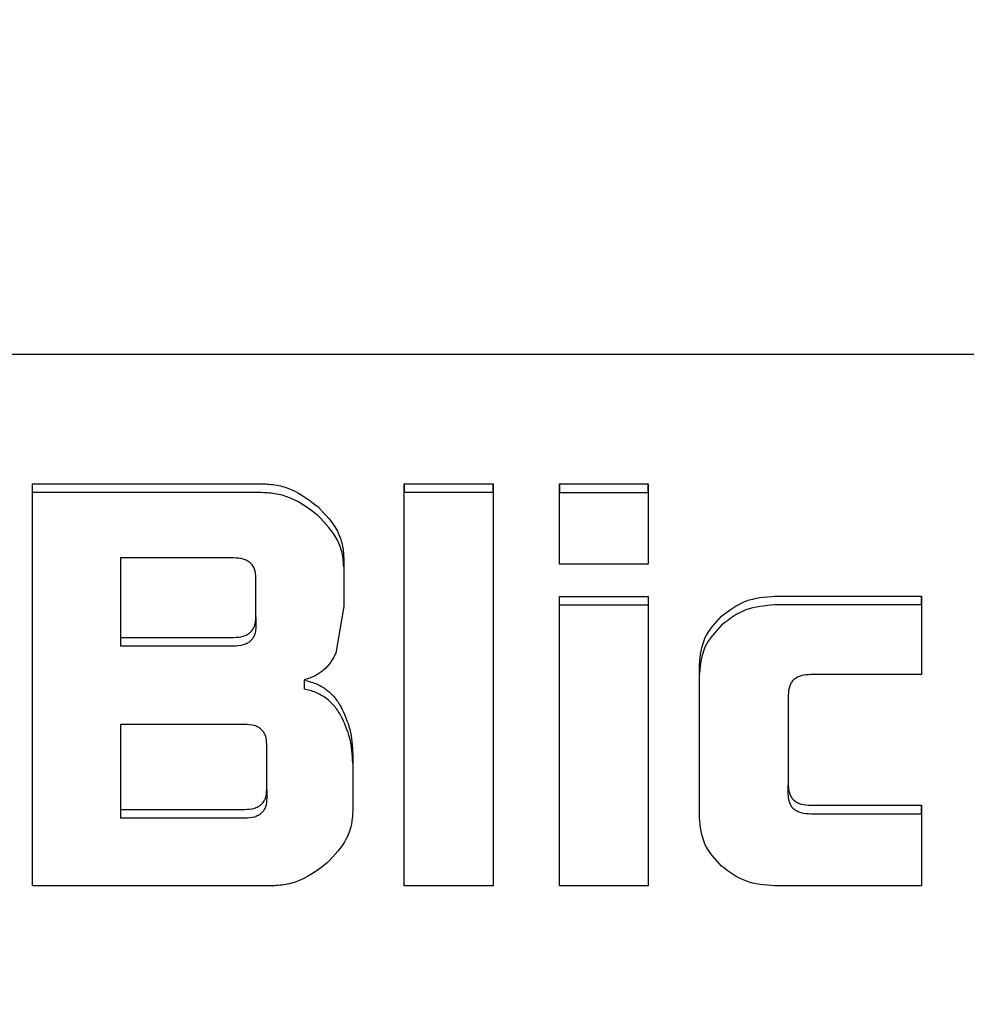
# Model space of a CAD drawing. Units: millimetres. Extents: x 0 to 210, y 0 to 297.
# Drawn here: x 93 to 93, y 125 to 125 of the extents above; entities that cross this region are included whole.
import ezdxf

# ---------------------------------------------------------------- set-up
doc = ezdxf.new("R2010")
doc.units = ezdxf.units.MM
doc.styles.add('SLDTEXTSTYLE0', font='TXT', dxfattribs={"width": 0.75})
doc.dimstyles.new('SLDDIMSTYLE1', dxfattribs={"dimtxt": 3.5, "dimasz": 3.302, "dimexe": 0, "dimexo": 0.0625, "dimgap": 0.875, "dimtad": 1, "dimlfac": 20, "dimrnd": 1e-09, "dimzin": 12, "dimdsep": 46, "dimtxsty": 'SLDTEXTSTYLE0', "dimsah": 1, "dimcen": 0.09, "dimadec": 0, "dimazin": 3, "dimtfac": 1, "dimtofl": 0, "dimtmove": 0, "dimatfit": 3, "dimfxl": 0, "dimfrac": 2, "dimtolj": 1, "dimtzin": 12, "dimarcsym": 0})

# ---------------------------------------------------------------- blocks, each defined once
blk = doc.blocks.new('_D_7')
at = {"color": 7, "linetype": 'Continuous', "lineweight": 0}
for p, q in [((65.29851, 126.7205), (65.29851, 113.06332)), ((94.84851, 126.7205), (94.84851, 113.06332)), ((65.29851, 114.06332), (94.84851, 114.06332))]:
    blk.add_line(p, q, dxfattribs=at)
at = {"color": 7, "linetype": 'Continuous', "lineweight": 18}
for points in [[(65.29851, 114.06332), (68.60051, 113.56332), (68.60051, 114.56332)], [(94.84851, 114.06332), (91.54651, 114.56332), (91.54651, 113.56332)]]:
    blk.add_solid(points, dxfattribs=at)
at = {"color": 7, "linetype": 'Continuous', "lineweight": 18, "insert": (76.19434, 118.57506), "char_height": 3.5, "attachment_point": 1, "style": 'SLDTEXTSTYLE0'}
blk.add_mtext('591', dxfattribs=at)
blk = doc.blocks.new('_D_8')
at = {"color": 7, "linetype": 'Continuous', "lineweight": 0}
for p, q in [((63.29851, 126.4205), (63.29851, 105.06332)), ((96.84851, 126.4205), (96.84851, 105.06332)), ((63.29851, 106.06332), (96.84851, 106.06332))]:
    blk.add_line(p, q, dxfattribs=at)
at = {"color": 7, "linetype": 'Continuous', "lineweight": 18}
for points in [[(63.29851, 106.06332), (66.60051, 105.56332), (66.60051, 106.56332)], [(96.84851, 106.06332), (93.54651, 106.56332), (93.54651, 105.56332)]]:
    blk.add_solid(points, dxfattribs=at)
at = {"color": 7, "linetype": 'Continuous', "lineweight": 18, "insert": (76.19434, 110.57506), "char_height": 3.5, "attachment_point": 1, "style": 'SLDTEXTSTYLE0'}
blk.add_mtext('671', dxfattribs=at)

msp = doc.modelspace()

# ---------------------------------------------------------------- linework, layer by layer
at = {"color": 7, "linetype": 'Continuous', "lineweight": 25}
for p, q in [((92.58135, 124.97995), (93.26566, 124.97995)), ((92.59387, 124.91733), (92.70454, 124.91733)), ((92.59387, 124.72301), (92.59387, 124.91733)), ((92.59387, 124.91305), (92.59387, 124.91733)), ((92.77357, 124.91733), (92.78075, 124.91733)), ((92.77357, 124.88628), (92.77357, 124.91733)), ((92.77357, 124.91733), (92.77357, 124.91305)), ((92.78075, 124.91733), (92.79492, 124.91733)), ((92.79492, 124.91733), (92.80908, 124.91733)), ((92.80908, 124.91733), (92.81648, 124.91733)), ((92.81648, 124.91733), (92.81648, 124.88628)), ((92.81648, 124.91305), (92.81648, 124.91733)), ((92.84861, 124.91733), (92.8558, 124.91733)), ((92.84861, 124.91055), (92.84861, 124.91733)), ((92.84861, 124.91733), (92.84861, 124.91305)), ((92.8558, 124.91733), (92.86997, 124.91733)), ((92.86997, 124.91733), (92.88413, 124.91733)), ((92.88413, 124.91733), (92.89153, 124.91733)), ((92.89153, 124.91733), (92.89153, 124.91055)), ((92.89153, 124.91305), (92.89153, 124.91733)), ((92.70454, 124.91305), (92.59387, 124.91305)), ((92.81648, 124.91305), (92.77357, 124.91305)), ((92.84861, 124.91305), (92.89153, 124.91305)), ((92.84861, 124.89775), (92.84861, 124.91055)), ((92.89153, 124.91055), (92.89153, 124.89775)), ((92.84861, 124.88495), (92.84861, 124.89775)), ((92.89153, 124.89775), (92.89153, 124.88495)), ((92.77357, 124.82008), (92.77357, 124.88628)), ((92.81648, 124.88628), (92.81648, 124.82008)), ((92.84861, 124.87845), (92.84861, 124.88495)), ((92.89153, 124.88495), (92.89153, 124.87845)), ((92.63636, 124.88151), (92.63636, 124.8431)), ((92.69101, 124.88151), (92.63636, 124.88151)), ((92.74429, 124.88141), (92.74429, 124.8581)), ((92.8558, 124.87845), (92.84861, 124.87845)), ((92.86997, 124.87845), (92.8558, 124.87845)), ((92.88413, 124.87845), (92.86997, 124.87845)), ((92.89153, 124.87845), (92.88413, 124.87845)), ((92.70179, 124.85285), (92.70179, 124.87186)), ((92.84861, 124.86288), (92.89153, 124.86288)), ((92.84861, 124.84129), (92.84861, 124.86288)), ((92.84861, 124.8586), (92.84861, 124.86288)), ((92.89153, 124.86288), (92.89153, 124.84129)), ((92.89153, 124.86288), (92.89153, 124.8586)), ((92.95273, 124.86307), (93.02355, 124.86307)), ((93.02355, 124.86307), (93.02355, 124.82514)), ((93.02355, 124.85879), (93.02355, 124.86307)), ((92.74429, 124.8581), (92.74039, 124.83555)), ((92.89153, 124.8586), (92.84861, 124.8586)), ((93.02355, 124.85879), (92.95273, 124.85879)), ((92.70179, 124.85285), (92.70179, 124.84857)), ((92.63636, 124.8431), (92.69101, 124.8431)), ((92.63636, 124.8431), (92.63636, 124.83882)), ((92.69101, 124.83882), (92.63636, 124.83882)), ((92.84861, 124.79361), (92.84861, 124.84129)), ((92.89153, 124.84129), (92.89153, 124.79361)), ((92.91626, 124.75597), (92.91626, 124.83001)), ((93.02355, 124.82514), (92.97017, 124.82514)), ((92.72515, 124.82247), (92.72515, 124.81819)), ((92.77357, 124.75387), (92.77357, 124.82008)), ((92.81648, 124.82008), (92.81648, 124.75387)), ((92.95918, 124.8154), (92.95918, 124.77164)), ((92.63636, 124.80107), (92.63636, 124.75999)), ((92.6964, 124.80107), (92.63636, 124.80107)), ((92.70708, 124.76963), (92.70708, 124.79142)), ((92.84861, 124.74566), (92.84861, 124.79361)), ((92.89153, 124.79361), (92.89153, 124.74566)), ((92.74862, 124.78654), (92.74862, 124.75893)), ((92.95918, 124.76736), (92.95918, 124.77164)), ((92.70708, 124.76963), (92.70708, 124.76536)), ((92.97017, 124.76199), (93.02355, 124.76199)), ((93.02355, 124.76199), (93.02355, 124.72301)), ((93.02355, 124.75771), (93.02355, 124.76199)), ((92.63636, 124.75999), (92.6964, 124.75999)), ((92.63636, 124.75999), (92.63636, 124.75571)), ((93.02355, 124.75771), (92.97017, 124.75771)), ((92.6964, 124.75571), (92.63636, 124.75571)), ((92.77357, 124.72301), (92.77357, 124.75387)), ((92.81648, 124.75387), (92.81648, 124.72301)), ((92.84861, 124.72301), (92.84861, 124.74566)), ((92.89153, 124.74566), (92.89153, 124.72301)), ((92.70888, 124.72301), (92.59387, 124.72301)), ((92.78075, 124.72301), (92.77357, 124.72301)), ((92.79492, 124.72301), (92.78075, 124.72301)), ((92.80908, 124.72301), (92.79492, 124.72301)), ((92.81648, 124.72301), (92.80908, 124.72301)), ((92.8558, 124.72301), (92.84861, 124.72301)), ((92.86997, 124.72301), (92.8558, 124.72301)), ((92.88413, 124.72301), (92.86997, 124.72301)), ((92.89153, 124.72301), (92.88413, 124.72301)), ((93.02355, 124.72301), (92.95273, 124.72301))]:
    msp.add_line(p, q, dxfattribs=at)
for points, knots in [([(92.70454, 124.91733), (92.707, 124.9172), (92.71193, 124.91693), (92.72181, 124.91394), (92.72781, 124.90932), (92.73192, 124.90616)], [0, 0, 0, 0, 0.2399653, 0.4800182, 1, 1, 1, 1]), ([(92.73192, 124.90188), (92.72781, 124.90504), (92.72181, 124.90966), (92.71193, 124.91265), (92.707, 124.91292), (92.70454, 124.91305)], [0, 0, 0, 0, 0.519982, 0.760035, 1, 1, 1, 1]), ([(92.73192, 124.90616), (92.73542, 124.90244), (92.74053, 124.89702), (92.74383, 124.88809), (92.74414, 124.88364), (92.74429, 124.88141)], [0, 0, 0, 0, 0.519982, 0.760035, 1, 1, 1, 1]), ([(92.74429, 124.87713), (92.74414, 124.87936), (92.74383, 124.88381), (92.74053, 124.89274), (92.73542, 124.89816), (92.73192, 124.90188)], [0, 0, 0, 0, 0.2399655, 0.4800185, 1, 1, 1, 1]), ([(92.70179, 124.87186), (92.7017, 124.8733), (92.70157, 124.87535), (92.70036, 124.87775), (92.69916, 124.87915), (92.69759, 124.88023), (92.6949, 124.88131), (92.69262, 124.88143), (92.69101, 124.88151)], [0, 0, 0, 0, 0.271884, 0.388208, 0.498196, 0.608452, 0.725532, 1, 1, 1, 1]), ([(92.92691, 124.85335), (92.93066, 124.85618), (92.93814, 124.86185), (92.94787, 124.86266), (92.95273, 124.86307)], [0, 0, 0, 0, 0.500115, 1, 1, 1, 1]), ([(92.95273, 124.85879), (92.94787, 124.85838), (92.93814, 124.85757), (92.93066, 124.8519), (92.92691, 124.84907)], [0, 0, 0, 0, 0.4998845, 1, 1, 1, 1]), ([(92.69101, 124.8431), (92.69262, 124.84319), (92.69491, 124.8433), (92.69759, 124.84439), (92.69916, 124.84548), (92.70036, 124.8469), (92.70157, 124.84933), (92.7017, 124.8514), (92.70179, 124.85285)], [0, 0, 0, 0, 0.273177, 0.389879, 0.5, 0.610121, 0.726823, 1, 1, 1, 1]), ([(92.91626, 124.83001), (92.91671, 124.8344), (92.9176, 124.84317), (92.92381, 124.84995), (92.92691, 124.85335)], [0, 0, 0, 0, 0.499751, 1, 1, 1, 1]), ([(92.70179, 124.84857), (92.7017, 124.84712), (92.70157, 124.84505), (92.70036, 124.84262), (92.69916, 124.84121), (92.69759, 124.84012), (92.69491, 124.83903), (92.69262, 124.83891), (92.69101, 124.83882)], [0, 0, 0, 0, 0.2731772, 0.3898785, 0.4999998, 0.6101211, 0.7268225, 1, 1, 1, 1]), ([(92.92691, 124.84907), (92.92381, 124.84567), (92.9176, 124.83889), (92.91671, 124.83012), (92.91626, 124.82573)], [0, 0, 0, 0, 0.500249, 1, 1, 1, 1]), ([(92.74039, 124.83555), (92.73968, 124.83403), (92.73829, 124.83105), (92.7348, 124.82731), (92.7304, 124.82432), (92.72694, 124.8231), (92.72515, 124.82247)], [0, 0, 0, 0, 0.250127, 0.490826, 0.736304, 1, 1, 1, 1]), ([(92.97017, 124.82514), (92.96854, 124.82506), (92.96621, 124.82494), (92.96347, 124.82385), (92.96187, 124.82276), (92.96064, 124.82134), (92.95941, 124.81892), (92.95927, 124.81685), (92.95918, 124.8154)], [0, 0, 0, 0, 0.275719, 0.393167, 0.503554, 0.613415, 0.729373, 1, 1, 1, 1]), ([(92.72515, 124.82247), (92.72706, 124.82198), (92.73081, 124.82102), (92.73576, 124.81818), (92.73994, 124.8144), (92.74189, 124.81127), (92.74289, 124.80965)], [0, 0, 0, 0, 0.252575, 0.494514, 0.739307, 1, 1, 1, 1]), ([(92.74289, 124.80538), (92.74189, 124.80699), (92.73994, 124.81012), (92.73576, 124.8139), (92.73081, 124.81674), (92.72706, 124.8177), (92.72515, 124.81819)], [0, 0, 0, 0, 0.260693, 0.505486, 0.747425, 1, 1, 1, 1]), ([(92.74289, 124.80965), (92.74456, 124.80604), (92.74798, 124.79865), (92.7484, 124.79064), (92.74862, 124.78654)], [0, 0, 0, 0, 0.488879, 1, 1, 1, 1]), ([(92.74862, 124.78227), (92.7484, 124.78636), (92.74798, 124.79437), (92.74456, 124.80176), (92.74289, 124.80538)], [0, 0, 0, 0, 0.511121, 1, 1, 1, 1]), ([(92.70708, 124.79142), (92.70699, 124.79285), (92.70686, 124.7949), (92.70566, 124.7973), (92.70447, 124.79871), (92.70292, 124.79979), (92.70026, 124.80087), (92.69799, 124.80098), (92.6964, 124.80107)], [0, 0, 0, 0, 0.273177, 0.389879, 0.5, 0.610121, 0.726823, 1, 1, 1, 1]), ([(92.95918, 124.77164), (92.95927, 124.7702), (92.95941, 124.76815), (92.96064, 124.76575), (92.96187, 124.76435), (92.96347, 124.76327), (92.96621, 124.76219), (92.96854, 124.76207), (92.97017, 124.76199)], [0, 0, 0, 0, 0.269331, 0.384912, 0.494643, 0.605167, 0.722994, 1, 1, 1, 1]), ([(92.6964, 124.75999), (92.69799, 124.76007), (92.70026, 124.76019), (92.70292, 124.76127), (92.70447, 124.76234), (92.70566, 124.76375), (92.70686, 124.76615), (92.70699, 124.7682), (92.70708, 124.76963)], [0, 0, 0, 0, 0.273177, 0.389879, 0.5, 0.610121, 0.726823, 1, 1, 1, 1]), ([(92.97017, 124.75771), (92.96854, 124.75779), (92.96621, 124.75791), (92.96347, 124.75899), (92.96187, 124.76007), (92.96064, 124.76147), (92.95941, 124.76387), (92.95927, 124.76592), (92.95918, 124.76736)], [0, 0, 0, 0, 0.2770061, 0.3948326, 0.5053571, 0.6150883, 0.7306692, 1, 1, 1, 1]), ([(92.70708, 124.76536), (92.70699, 124.76392), (92.70686, 124.76187), (92.70566, 124.75947), (92.70447, 124.75807), (92.70292, 124.75699), (92.70026, 124.75591), (92.69799, 124.75579), (92.6964, 124.75571)], [0, 0, 0, 0, 0.2731774, 0.3898789, 0.5000002, 0.6101214, 0.7268228, 1, 1, 1, 1]), ([(92.74862, 124.75893), (92.74847, 124.7567), (92.74817, 124.75222), (92.74487, 124.74326), (92.73975, 124.73782), (92.73625, 124.7341)], [0, 0, 0, 0, 0.2406869, 0.4809872, 1, 1, 1, 1]), ([(92.92689, 124.73261), (92.92379, 124.736), (92.91757, 124.74279), (92.9167, 124.75157), (92.91626, 124.75597)], [0, 0, 0, 0, 0.4981612, 1, 1, 1, 1]), ([(92.73625, 124.7341), (92.73216, 124.73096), (92.72617, 124.72636), (92.71629, 124.72342), (92.71135, 124.72315), (92.70888, 124.72301)], [0, 0, 0, 0, 0.517827, 0.75843, 1, 1, 1, 1]), ([(92.95273, 124.72301), (92.94786, 124.72341), (92.93814, 124.72419), (92.93063, 124.72981), (92.92689, 124.73261)], [0, 0, 0, 0, 0.501834, 1, 1, 1, 1])]:
    msp.add_open_spline(points, degree=3, knots=knots, dxfattribs=at)

# ---------------------------------------------------------------- dimensions: what is measured, and where the dimension line sits
at = {"color": 7, "linetype": 'Continuous', "lineweight": 18}
for base, p1, p2, picture, middle in [((94.84851, 114.06332), (65.29851, 127.7205), (94.84851, 127.7205), '_D_7', (80.07351, 114.06332)), ((96.84851, 106.06332), (63.29851, 127.4205), (96.84851, 127.4205), '_D_8', (80.07351, 106.06332))]:
    dim = msp.add_linear_dim(base=base, p1=p1, p2=p2, dimstyle='SLDDIMSTYLE1', dxfattribs=at)
    dim.commit()
    dim.dimension.update_dxf_attribs({"geometry": picture, "text_midpoint": middle, "dimtype": 160})

doc.saveas('drawing.dxf')
